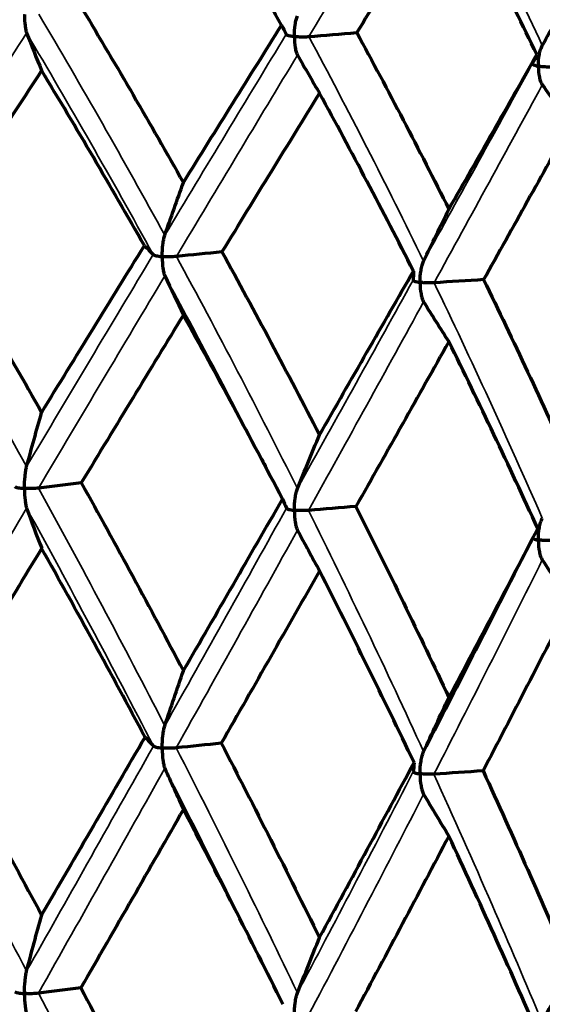
# Model space of a CAD drawing. Units: millimetres. Extents: x 235 to 913, y 130 to 548.
# Drawn here: x 577 to 581, y 445 to 453 of the extents above; entities that cross this region are included whole.
import ezdxf

# ---------------------------------------------------------------- set-up
doc = ezdxf.new("R2010")
doc.units = ezdxf.units.MM
doc.header["$LTSCALE"] = 0.75
doc.layers.add('Visible', color=7, linetype='Continuous', lineweight=70)
doc.layers.add('Visible Narrow', color=7, linetype='Continuous', lineweight=35)

msp = doc.modelspace()

# ---------------------------------------------------------------- linework, layer by layer
at = {"layer": 'Visible'}
for centre, major_axis, ratio, start_param, end_param in [((575.1641, 458.358), (-10.0224, 17.4308), 0.030055, 4.362038, 4.445346), ((576.0854, 458.2383), (-9.4955, 17.6701), 0.090881, 4.328696, 4.412165), ((583.9863, 474.8468), (1.7645, 27.8601), 0.336906, 2.516986, 2.534994), ((589.3371, 474.4134), (2.7888, 27.7762), 0.492478, 2.532386, 2.550393), ((573.696, 440.793), (12.5027, 21.1868), 0.024083, -1.04357, -0.975533), ((572.6088, 439.1144), (13.3299, 23.4719), 0.108827, 1.0375, 1.102275), ((569.6126, 431.2181), (-10.2307, 33.9345), 0.436709, -1.08894, -1.038273), ((594.1556, 473.8152), (4.0125, 27.611), 0.632873, 2.557451, 2.575468), ((572.7462, 439.122), (13.4918, 23.0878), 0.036298, 0.994325, 1.059141), ((568.4278, 431.3197), (-7.2221, 34.2438), 0.50149, -1.078371, -1.027706), ((600.9962, 441.1953), (-44.6751, 1.5833), 0.230061, -1.038097, -1.02869), ((586.5695, 471.8383), (2.1848, 26.9476), 0.416259, 2.507826, 2.526722), ((572.2814, 438.5779), (14.1241, 23.8303), 0.024731, -1.084984, -1.02253), ((596.042, 440.3578), (-44.6996, 1.1164), 0.23596, -1.214667, -1.205263), ((591.6304, 471.3308), (3.2664, 26.838), 0.564916, 2.527713, 2.546609), ((572.4667, 438.5167), (13.8956, 23.8395), 0.037423, 1.073288, 1.136717), ((559.4297, 416.0801), (-6.188, 52.3455), 0.542, -0.959114, -0.922765), ((555.902, 417.371), (0.6014, 51.5799), 0.60959, -0.912149, -0.875334), ((604.8908, 439.9331), (-47.3076, 1.4656), 0.214255, -0.946715, -0.93786), ((571.0341, 436.6946), (15.765, 26.502), 0.025873, -1.134745, -1.077494), ((583.7711, 469.3503), (1.6638, 26.293), 0.336874, 2.488275, 2.507928), ((599.9714, 439.0205), (-47.3176, 1.0956), 0.218807, -1.122713, -1.113857), ((589.0234, 468.925), (2.6303, 26.214), 0.492449, 2.503663, 2.523316), ((570.6289, 436.7945), (15.7314, 25.9027), 0.108729, -1.087939, -1.030558), ((572.2192, 438.067), (14.2794, 24.5056), 0.036964, 1.152949, 1.215056), ((564.5769, 424.6403), (-13.6525, 43.5551), 0.461761, -1.181822, -1.141712), ((593.7555, 468.3391), (3.7871, 26.0589), 0.632867, 2.528764, 2.548426), ((561.4262, 425.0549), (-9.842, 43.7768), 0.55529, -1.179877, -1.139656), ((574.4278, 440.8443), (11.13, 19.7081), 0.098603, -1.204663, -1.131754), ((573.0322, 439.6662), (12.9966, 21.9887), 0.023247, -1.285071, -1.217461), ((603.798, 437.7566), (-49.4493, 0.9708), 0.204636, -1.032471, -1.024016), ((586.3406, 466.5608), (2.0815, 25.6858), 0.416236, 2.485088, 2.505393), ((574.0479, 440.3854), (11.7917, 20.1731), 0.093807, -1.265459, -1.193534), ((598.1188, 436.8356), (-49.4694, 0.6984), 0.208396, -1.208018, -1.199566), ((591.3203, 466.0615), (3.1122, 25.5813), 0.564896, 2.504967, 2.525271), ((547.2825, 409.5764), (-9.7989, 65.0893), 0.627657, -1.094883, -1.066441), ((539.8751, 411.1712), (1.558, 64.5868), 0.739956, -1.008495, -0.979761), ((607.3202, 436.5905), (-51.0183, 0.7482), 0.192807, -0.943647, -0.935464)]:
    msp.add_ellipse(centre, major_axis=major_axis, ratio=ratio, start_param=start_param, end_param=end_param, dxfattribs=at)
at = {"layer": 'Visible', "extrusion": (-2.98613e-18, -2.20479e-16, -1)}
msp.add_ellipse((594.1614, 436.2397), major_axis=(4.0262, 27.6124), ratio=0.632923, start_param=-1.036434, end_param=-1.018419, dxfattribs=at)
at = {"layer": 'Visible', "extrusion": (3.19322e-18, -2.10114e-16, -1)}
msp.add_ellipse((570.466, 433.8766), major_axis=(-9.87, 31.2615), ratio=0.432965, start_param=1.063994, end_param=1.117661, dxfattribs=at)
at = {"layer": 'Visible', "extrusion": (-7.08601e-16, 1.85407e-16, -1)}
msp.add_ellipse((574.0493, 442.2405), major_axis=(11.675, 19.8099), ratio=0.047334, start_param=-1.117957, end_param=-1.045172, dxfattribs=at)
at = {"layer": 'Visible', "extrusion": (3.60486e-20, -2e-16, -1)}
msp.add_ellipse((535.3243, 451.9519), major_axis=(43.9563, 0.0079), ratio=0.173665, start_param=-0.091616, end_param=-0.082011, dxfattribs=at)
at = {"layer": 'Visible', "extrusion": (-6.56436e-20, -2e-16, -1)}
msp.add_ellipse((598.1063, 445.6296), major_axis=(-43.9792, 0.0144), ratio=0.174332, start_param=1.129185, end_param=1.138785, dxfattribs=at)
at = {"layer": 'Visible', "extrusion": (-1.2675e-19, -1.99387e-16, -1)}
msp.add_ellipse((568.9183, 432.6316), major_axis=(-6.85, 33.1057), ratio=0.503324, start_param=1.031225, end_param=1.083018, dxfattribs=at)
at = {"layer": 'Visible', "extrusion": (-1.90918e-20, -2e-16, -1)}
msp.add_ellipse((537.3171, 453.0599), major_axis=(-43.9629, 0.0042), ratio=0.173659, start_param=3.224463, end_param=3.234066, dxfattribs=at)
at = {"layer": 'Visible', "extrusion": (-1.88593e-18, -2.2327e-16, -1)}
msp.add_ellipse((585.1284, 438.5617), major_axis=(1.8137, 22.3791), ratio=0.416104, start_param=-1.016336, end_param=-0.993671, dxfattribs=at)
at = {"layer": 'Visible', "extrusion": (-2.37963e-18, -2.19558e-16, -1)}
msp.add_ellipse((589.6769, 438.1058), major_axis=(2.7118, 22.2881), ratio=0.564777, start_param=-1.036215, end_param=-1.01355, dxfattribs=at)
at = {"layer": 'Visible', "extrusion": (-1.77786e-18, -1.94167e-16, -1)}
msp.add_ellipse((567.5663, 425.8557), major_axis=(-12.4353, 40.8005), ratio=0.427106, start_param=1.042531, end_param=1.08582, dxfattribs=at)
at = {"layer": 'Visible', "extrusion": (-2.05893e-16, -1.10104e-16, -1)}
msp.add_ellipse((572.8919, 439.853), major_axis=(13.1748, 22.5914), ratio=0.049677, start_param=-1.155078, end_param=-1.088891, dxfattribs=at)
at = {"layer": 'Visible', "extrusion": (-2.1127e-18, -2.00143e-16, -1)}
msp.add_ellipse((534.0691, 446.6057), major_axis=(44.5963, 3.0267), ratio=0.183799, start_param=-0.160475, end_param=-0.151067, dxfattribs=at)
at = {"layer": 'Visible', "extrusion": (-5.9952e-19, -1.97198e-16, -1)}
msp.add_ellipse((565.0938, 426.0845), major_axis=(-8.7936, 41.1023), ratio=0.508813, start_param=1.036881, end_param=1.08021, dxfattribs=at)
at = {"layer": 'Visible', "extrusion": (-1.96939e-18, -2.00135e-16, -1)}
msp.add_ellipse((535.5489, 447.7478), major_axis=(44.5941, 3.0588), ratio=0.172257, start_param=0.013791, end_param=0.023199, dxfattribs=at)
at = {"layer": 'Visible', "extrusion": (-6.90458e-18, -2.11478e-16, -1)}
msp.add_ellipse((569.2679, 433.8614), major_axis=(17.5751, 29.2165), ratio=0.042125, start_param=0.954748, end_param=1.007894, dxfattribs=at)
at = {"layer": 'Visible', "extrusion": (-1.27624e-18, -2.20175e-16, -1)}
msp.add_ellipse((582.8434, 436.9061), major_axis=(1.436, 22.7009), ratio=0.336747, start_param=-1.022858, end_param=-1.000169, dxfattribs=at)
at = {"layer": 'Visible', "extrusion": (-2.07765e-18, -2.20711e-16, -1)}
msp.add_ellipse((587.6695, 436.5154), major_axis=(2.2704, 22.6327), ratio=0.492332, start_param=-1.038241, end_param=-1.015552, dxfattribs=at)
at = {"layer": 'Visible', "extrusion": (-1.13941e-19, -2.00006e-16, -1)}
msp.add_ellipse((531.991, 445.8261), major_axis=(47.262, 2.473), ratio=0.176864, start_param=-0.070897, end_param=-0.062041, dxfattribs=at)
at = {"layer": 'Visible', "extrusion": (1.05206e-16, -2.91243e-16, -1)}
msp.add_ellipse((572.139, 438.0875), major_axis=(14.2979, 24.0494), ratio=0.040465, start_param=1.107642, end_param=1.169798, dxfattribs=at)
at = {"layer": 'Visible', "extrusion": (-1.73205e-18, -2.21379e-16, -1)}
msp.add_ellipse((585.4831, 434.7535), major_axis=(1.8652, 23.0228), ratio=0.416139, start_param=-1.039777, end_param=-1.01718, dxfattribs=at)
at = {"layer": 'Visible', "extrusion": (-2.6877e-18, -2.22096e-16, -1)}
msp.add_ellipse((590.158, 434.2848), major_axis=(2.789, 22.9293), ratio=0.564809, start_param=-1.059651, end_param=-1.037053, dxfattribs=at)
at = {"layer": 'Visible', "extrusion": (4.47784e-18, -2.13008e-16, -1)}
msp.add_ellipse((562.2138, 420.7152), major_axis=(-17.3288, 50.3381), ratio=0.446116, start_param=1.178656, end_param=1.213257, dxfattribs=at)
at = {"layer": 'Visible', "extrusion": (-6.1332e-19, -2.00023e-16, -1)}
msp.add_ellipse((529.2465, 443.7829), major_axis=(49.4215, 1.8482), ratio=0.179064, start_param=-0.156927, end_param=-0.148472, dxfattribs=at)
at = {"layer": 'Visible', "extrusion": (-1.1816e-17, -2.57623e-16, -1)}
msp.add_ellipse((558.2659, 422.629), major_axis=(-13.5947, 48.7558), ratio=0.5522, start_param=1.208188, end_param=1.243887, dxfattribs=at)
at = {"layer": 'Visible', "extrusion": (-5.37224e-19, -2.0002e-16, -1)}
msp.add_ellipse((530.7321, 445.0714), major_axis=(49.4208, 1.8671), ratio=0.172692, start_param=0.017552, end_param=0.026008, dxfattribs=at)
at = {"layer": 'Visible', "extrusion": (-8.90281e-16, 3.16258e-16, -1)}
msp.add_ellipse((570.8973, 436.408), major_axis=(16.0546, 26.8548), ratio=0.042859, start_param=1.16347, end_param=1.219845, dxfattribs=at)
at = {"layer": 'Visible', "extrusion": (-1.30823e-17, -2.21543e-16, -1)}
msp.add_ellipse((570.7114, 436.8164), major_axis=(15.6127, 25.7095), ratio=0.126699, start_param=1.121419, end_param=1.178968, dxfattribs=at)
at = {"layer": 'Visible', "extrusion": (-1.37013e-18, -2.21666e-16, -1)}
msp.add_ellipse((583.1283, 432.8367), major_axis=(1.4829, 23.4495), ratio=0.336775, start_param=-1.040422, end_param=-1.018023, dxfattribs=at)
at = {"layer": 'Visible', "extrusion": (-2.2263e-18, -2.22198e-16, -1)}
msp.add_ellipse((588.0856, 432.4353), major_axis=(2.3447, 23.3791), ratio=0.492358, start_param=-1.055801, end_param=-1.033402, dxfattribs=at)
at = {"layer": 'Visible', "extrusion": (-3.37518e-18, -2.23158e-16, -1)}
msp.add_ellipse((592.5662, 431.8906), major_axis=(3.3887, 23.2506), ratio=0.632982, start_param=-1.081186, end_param=-1.058787, dxfattribs=at)
at = {"layer": 'Visible'}
for points, knots in [([(580.4276, 453.837), (580.3086, 453.6288), (580.1877, 453.4208), (579.9434, 453.0079), (579.82, 452.8028), (579.6946, 452.5982)], [0.0000017, 0.0000017, 0.0000017, 0.0000017, 0.0806174, 0.0806174, 0.1603072, 0.1603072, 0.1603072, 0.1603072]), ([(577.049, 452.7426), (577.049, 452.7419), (577.049, 452.7412), (577.0491, 452.7099), (577.0508, 452.6801), (577.0551, 452.6425), (577.0569, 452.6306), (577.061, 452.6105), (577.0634, 452.6016), (577.0661, 452.5945)], [-0.00021165, -0.00021165, -0.00021165, -0.00021165, 0, 0, 0.00935455, 0.00935455, 0.0138051, 0.0138051, 0.01766476, 0.01766476, 0.01766476, 0.01766476]), ([(579.1975, 452.5687), (579.1975, 452.5694), (579.1975, 452.5701), (579.1976, 452.6015), (579.2001, 452.633), (579.2065, 452.6746), (579.2091, 452.6881), (579.2151, 452.7119), (579.2185, 452.7229), (579.2226, 452.7325)], [-0.01633428, -0.01633428, -0.01633428, -0.01633428, -0.01614093, -0.01614093, -0.0075822, -0.0075822, -0.00352227, -0.00352227, -0.000001, -0.000001, -0.000001, -0.000001]), ([(579.1328, 452.5851), (579.1337, 452.5831), (579.137, 452.581), (579.1423, 452.5791), (579.1476, 452.5771), (579.1547, 452.5752), (579.1639, 452.5734), (579.1731, 452.5716), (579.1843, 452.5699), (579.1975, 452.5687)], [0, 0, 0, 0, 0.333333, 0.333333, 0.333333, 0.666667, 0.666667, 0.666667, 1, 1, 1, 1]), ([(579.1975, 452.5687), (579.1975, 452.568), (579.1975, 452.5673), (579.1976, 452.5359), (579.2001, 452.506), (579.2065, 452.4683), (579.2091, 452.4563), (579.2151, 452.4361), (579.2185, 452.4271), (579.2226, 452.4199)], [-0.00021166, -0.00021166, -0.00021166, -0.00021166, 0, 0, 0.00935455, 0.00935455, 0.0138051, 0.0138051, 0.01766476, 0.01766476, 0.01766476, 0.01766476]), ([(579.1975, 452.5687), (579.2106, 452.5675), (579.2245, 452.5665), (579.2379, 452.566), (579.2514, 452.5654), (579.2645, 452.5653), (579.277, 452.5656), (579.2896, 452.5658), (579.3015, 452.5663), (579.312, 452.5672)], [0, 0, 0, 0, 0.3333333, 0.3333333, 0.3333333, 0.6666667, 0.6666667, 0.6666667, 1, 1, 1, 1]), ([(581.1394, 452.3325), (581.1394, 452.3332), (581.1394, 452.3339), (581.1396, 452.3654), (581.1428, 452.3967), (581.151, 452.4381), (581.1544, 452.4516), (581.1621, 452.4752), (581.1665, 452.4861), (581.1717, 452.4955)], [-0.00021164, -0.00021164, -0.00021164, -0.00021164, 0, 0, 0.00936852, 0.00936852, 0.01381257, 0.01381257, 0.01766701, 0.01766701, 0.01766701, 0.01766701]), ([(581.0921, 452.3507), (581.0911, 452.3487), (581.0922, 452.3466), (581.0955, 452.3444), (581.0987, 452.3423), (581.1038, 452.3403), (581.1111, 452.3382), (581.1184, 452.3361), (581.1278, 452.3341), (581.1394, 452.3325)], [0, 0, 0, 0, 0.333333, 0.333333, 0.333333, 0.666667, 0.666667, 0.666667, 1, 1, 1, 1]), ([(581.1394, 452.3325), (581.151, 452.331), (581.1638, 452.3296), (581.1766, 452.3287), (581.1893, 452.3277), (581.2021, 452.3273), (581.2146, 452.3271), (581.2272, 452.3269), (581.2394, 452.3271), (581.2507, 452.3276)], [0.0000998, 0.0000998, 0.0000998, 0.0000998, 0.3333333, 0.3333333, 0.3333333, 0.6666667, 0.6666667, 0.6666667, 1, 1, 1, 1]), ([(581.1394, 452.3325), (581.1394, 452.3319), (581.1394, 452.3312), (581.1396, 452.2998), (581.1428, 452.2698), (581.151, 452.2319), (581.1544, 452.2198), (581.1621, 452.1994), (581.1665, 452.1902), (581.1717, 452.1829)], [-0.00021166, -0.00021166, -0.00021166, -0.00021166, 0, 0, 0.00935455, 0.00935455, 0.0138051, 0.0138051, 0.01766476, 0.01766476, 0.01766476, 0.01766476]), ([(581.3965, 451.8739), (581.2834, 451.6702), (581.1695, 451.4653), (580.9387, 451.0515), (580.8219, 450.8424), (580.7044, 450.6325)], [0.0000021, 0.0000021, 0.0000021, 0.0000021, 0.0804068, 0.0804068, 0.1617397, 0.1617397, 0.1617397, 0.1617397]), ([(578.1451, 450.8162), (578.1451, 450.8171), (578.1451, 450.8179), (578.1452, 450.8503), (578.1473, 450.8826), (578.1527, 450.9254), (578.1549, 450.9395), (578.16, 450.9641), (578.1629, 450.9756), (578.1663, 450.9856)], [-0.00025522, -0.00025522, -0.00025522, -0.00025522, 0, 0, 0.00961293, 0.00961293, 0.01421247, 0.01421247, 0.01817402, 0.01817402, 0.01817402, 0.01817402]), ([(578.0738, 450.8315), (578.0752, 450.83), (578.078, 450.8285), (578.0858, 450.8256), (578.0909, 450.8242), (578.1029, 450.8215), (578.1101, 450.8203), (578.1258, 450.8181), (578.1345, 450.8171), (578.1441, 450.8163), (578.1446, 450.8163), (578.1451, 450.8162)], [0.000001, 0.000001, 0.000001, 0.000001, 0.00270636, 0.00270636, 0.0055224, 0.0055224, 0.00853541, 0.00853541, 0.01158785, 0.01158785, 0.01174547, 0.01174547, 0.01174547, 0.01174547]), ([(578.2585, 450.8166), (578.2508, 450.8158), (578.2423, 450.8152), (578.2245, 450.8143), (578.2151, 450.8141), (578.1957, 450.814), (578.1855, 450.8142), (578.1656, 450.8148), (578.1558, 450.8154), (578.1461, 450.8161), (578.1456, 450.8162), (578.1451, 450.8162)], [0.000001, 0.000001, 0.000001, 0.000001, 0.00270851, 0.00270851, 0.00552685, 0.00552685, 0.00853768, 0.00853768, 0.01158784, 0.01158784, 0.01174546, 0.01174546, 0.01174546, 0.01174546]), ([(578.1451, 450.8162), (578.1451, 450.8154), (578.1451, 450.8146), (578.1452, 450.7821), (578.1473, 450.7513), (578.1527, 450.7124), (578.1549, 450.7), (578.16, 450.6791), (578.1629, 450.6698), (578.1663, 450.6623)], [-0.00025523, -0.00025523, -0.00025523, -0.00025523, 0, 0, 0.009646, 0.009646, 0.01423915, 0.01423915, 0.01819616, 0.01819616, 0.01819616, 0.01819616]), ([(580.1981, 450.6104), (580.1981, 450.6112), (580.1981, 450.6121), (580.1983, 450.6445), (580.2011, 450.6766), (580.2084, 450.7193), (580.2114, 450.7333), (580.2183, 450.7578), (580.2222, 450.7692), (580.2269, 450.779)], [-0.00025522, -0.00025522, -0.00025522, -0.00025522, 0, 0, 0.00961293, 0.00961293, 0.01421247, 0.01421247, 0.01817402, 0.01817402, 0.01817402, 0.01817402]), ([(580.1432, 450.6276), (580.1431, 450.6261), (580.1444, 450.6245), (580.1491, 450.6214), (580.1527, 450.6199), (580.1619, 450.6169), (580.1677, 450.6155), (580.181, 450.6128), (580.1886, 450.6116), (580.1973, 450.6105), (580.1977, 450.6104), (580.1981, 450.6104)], [0.000001, 0.000001, 0.000001, 0.000001, 0.00270636, 0.00270636, 0.0055224, 0.0055224, 0.00853541, 0.00853541, 0.01158785, 0.01158785, 0.01174547, 0.01174547, 0.01174547, 0.01174547]), ([(580.1981, 450.6104), (580.1981, 450.6096), (580.1981, 450.6087), (580.1983, 450.5763), (580.2011, 450.5454), (580.2084, 450.5063), (580.2114, 450.4938), (580.2183, 450.4727), (580.2222, 450.4633), (580.2269, 450.4558)], [-0.00025523, -0.00025523, -0.00025523, -0.00025523, 0, 0, 0.009646, 0.009646, 0.01423915, 0.01423915, 0.01819616, 0.01819616, 0.01819616, 0.01819616]), ([(580.3102, 450.6073), (580.3018, 450.6068), (580.2928, 450.6064), (580.2745, 450.6062), (580.265, 450.6062), (580.2457, 450.6067), (580.2359, 450.6072), (580.217, 450.6084), (580.2079, 450.6092), (580.199, 450.6103), (580.1986, 450.6103), (580.1981, 450.6104)], [0.000001, 0.000001, 0.000001, 0.000001, 0.00270851, 0.00270851, 0.00552685, 0.00552685, 0.00853768, 0.00853768, 0.01158784, 0.01158784, 0.01174546, 0.01174546, 0.01174546, 0.01174546]), ([(580.7044, 450.6325), (580.8233, 450.3883), (580.9401, 450.1432), (581.1709, 449.6501), (581.2847, 449.4018), (581.3965, 449.153)], [-0.1659304, -0.1659304, -0.1659304, -0.1659304, -0.0832836, -0.0832836, -0.0000022, -0.0000022, -0.0000022, -0.0000022]), ([(577.049, 448.9704), (577.049, 448.9712), (577.049, 448.9721), (577.0491, 449.0054), (577.0507, 449.0384), (577.0551, 449.0824), (577.0569, 449.0969), (577.061, 449.1223), (577.0633, 449.1341), (577.0661, 449.1444)], [-0.0171713, -0.0171713, -0.0171713, -0.0171713, -0.01693304, -0.01693304, -0.00797118, -0.00797118, -0.00367854, -0.00367854, -0.000001, -0.000001, -0.000001, -0.000001]), ([(577.5014, 449.0148), (577.6408, 448.7648), (577.7782, 448.515), (577.9136, 448.2656), (578.0491, 448.0162), (578.1826, 447.7671), (578.3142, 447.5184)], [0, 0, 0, 0, 0.5, 0.5, 0.5, 0.999999, 0.999999, 0.999999, 0.999999]), ([(576.9712, 448.9845), (576.9733, 448.983), (576.9769, 448.9815), (576.9859, 448.9787), (576.9916, 448.9774), (577.0048, 448.975), (577.0125, 448.9739), (577.0291, 448.9719), (577.0381, 448.9711), (577.048, 448.9704), (577.0485, 448.9704), (577.049, 448.9704)], [-0.01152889, -0.01152889, -0.01152889, -0.01152889, -0.00882322, -0.00882322, -0.00601325, -0.00601325, -0.0030246, -0.0030246, 0, 0, 0.00015646, 0.00015646, 0.00015646, 0.00015646]), ([(577.1609, 448.9725), (577.1536, 448.9716), (577.1455, 448.9709), (577.1282, 448.9697), (577.119, 448.9694), (577.0998, 448.969), (577.0898, 448.969), (577.0699, 448.9693), (577.06, 448.9697), (577.05, 448.9703), (577.0495, 448.9703), (577.049, 448.9704)], [-0.0115289, -0.0115289, -0.0115289, -0.0115289, -0.00881935, -0.00881935, -0.00600524, -0.00600524, -0.00302051, -0.00302051, 0, 0, 0.00015645, 0.00015645, 0.00015645, 0.00015645]), ([(577.049, 448.9704), (577.049, 448.9695), (577.049, 448.9687), (577.0491, 448.9354), (577.0508, 448.9038), (577.0551, 448.8639), (577.0569, 448.8511), (577.061, 448.8297), (577.0633, 448.8201), (577.0661, 448.8125)], [-0.01719057, -0.01719057, -0.01719057, -0.01719057, -0.01695229, -0.01695229, -0.00795765, -0.00795765, -0.00367287, -0.00367287, -0.000001, -0.000001, -0.000001, -0.000001]), ([(579.1975, 448.7964), (579.1975, 448.7973), (579.1975, 448.7981), (579.1976, 448.8314), (579.2001, 448.8644), (579.2064, 448.9082), (579.209, 448.9226), (579.2151, 448.9478), (579.2185, 448.9596), (579.2226, 448.9698)], [-0.00026205, -0.00026205, -0.00026205, -0.00026205, 0, 0, 0.00985639, 0.00985639, 0.0145775, 0.0145775, 0.01862212, 0.01862212, 0.01862212, 0.01862212]), ([(579.135, 448.8126), (579.1356, 448.8111), (579.1376, 448.8095), (579.1438, 448.8065), (579.1481, 448.8051), (579.1586, 448.8023), (579.165, 448.8009), (579.1794, 448.7985), (579.1875, 448.7974), (579.1966, 448.7965), (579.197, 448.7964), (579.1975, 448.7964)], [0.000001, 0.000001, 0.000001, 0.000001, 0.00270068, 0.00270068, 0.00550443, 0.00550443, 0.00848646, 0.00848646, 0.01150436, 0.01150436, 0.01166047, 0.01166047, 0.01166047, 0.01166047]), ([(579.3098, 448.7951), (579.3017, 448.7944), (579.293, 448.794), (579.275, 448.7934), (579.2655, 448.7933), (579.2462, 448.7935), (579.2363, 448.7938), (579.217, 448.7947), (579.2076, 448.7954), (579.1984, 448.7963), (579.198, 448.7964), (579.1975, 448.7964)], [0.000001, 0.000001, 0.000001, 0.000001, 0.00270454, 0.00270454, 0.00551241, 0.00551241, 0.00849052, 0.00849052, 0.01150434, 0.01150434, 0.01166045, 0.01166045, 0.01166045, 0.01166045]), ([(579.1975, 448.7964), (579.1975, 448.7955), (579.1975, 448.7947), (579.1976, 448.7614), (579.2001, 448.7298), (579.2065, 448.6897), (579.2091, 448.6768), (579.2151, 448.6553), (579.2185, 448.6456), (579.2226, 448.6379)], [-0.00026205, -0.00026205, -0.00026205, -0.00026205, 0, 0, 0.00989206, 0.00989206, 0.01460433, 0.01460433, 0.01864255, 0.01864255, 0.01864255, 0.01864255]), ([(579.6876, 448.8265), (579.8165, 448.5702), (579.9426, 448.3154), (580.0659, 448.062), (580.1892, 447.8086), (580.3097, 447.5568), (580.4276, 447.3065)], [0, 0, 0, 0, 0.5, 0.5, 0.5, 0.999999, 0.999999, 0.999999, 0.999999]), ([(581.1394, 448.5603), (581.1394, 448.5611), (581.1394, 448.562), (581.1396, 448.5953), (581.1427, 448.6282), (581.1509, 448.6718), (581.1543, 448.6861), (581.162, 448.7111), (581.1664, 448.7227), (581.1717, 448.7328)], [-0.00026205, -0.00026205, -0.00026205, -0.00026205, 0, 0, 0.00985639, 0.00985639, 0.0145775, 0.0145775, 0.01862212, 0.01862212, 0.01862212, 0.01862212]), ([(581.0953, 448.5733), (581.0969, 448.5718), (581.0995, 448.5703), (581.107, 448.5672), (581.112, 448.5657), (581.1237, 448.5629), (581.1306, 448.5616), (581.1386, 448.5604), (581.139, 448.5603), (581.1394, 448.5603)], [0.002790965, 0.002790965, 0.002790965, 0.002790965, 0.005504426, 0.005504426, 0.008486459, 0.008486459, 0.011504361, 0.011504361, 0.011660469, 0.011660469, 0.011660469, 0.011660469]), ([(581.2488, 448.5556), (581.2401, 448.5552), (581.2311, 448.555), (581.2127, 448.555), (581.2033, 448.5552), (581.1845, 448.5559), (581.175, 448.5565), (581.157, 448.5581), (581.1484, 448.559), (581.1402, 448.5602), (581.1398, 448.5602), (581.1394, 448.5603)], [0.000001, 0.000001, 0.000001, 0.000001, 0.00270454, 0.00270454, 0.00551241, 0.00551241, 0.00849052, 0.00849052, 0.01150434, 0.01150434, 0.01166045, 0.01166045, 0.01166045, 0.01166045]), ([(581.1394, 448.5603), (581.1394, 448.5594), (581.1394, 448.5586), (581.1396, 448.5253), (581.1428, 448.4936), (581.1509, 448.4532), (581.1543, 448.4403), (581.162, 448.4186), (581.1664, 448.4088), (581.1717, 448.4009)], [-0.00026205, -0.00026205, -0.00026205, -0.00026205, 0, 0, 0.00989206, 0.00989206, 0.01460433, 0.01460433, 0.01864255, 0.01864255, 0.01864255, 0.01864255]), ([(581.3965, 448.0715), (581.2829, 447.8488), (581.1681, 447.6252), (580.9358, 447.1753), (580.8182, 446.9488), (580.6996, 446.7217)], [0.0000022, 0.0000022, 0.0000022, 0.0000022, 0.0854141, 0.0854141, 0.1714399, 0.1714399, 0.1714399, 0.1714399]), ([(578.1451, 446.9047), (578.1451, 446.9055), (578.1451, 446.9064), (578.1452, 446.9404), (578.1473, 446.974), (578.1527, 447.0188), (578.1549, 447.0336), (578.16, 447.0593), (578.1628, 447.0714), (578.1663, 447.0818)], [-0.01747288, -0.01747288, -0.01747288, -0.01747288, -0.01723011, -0.01723011, -0.00809668, -0.00809668, -0.00372853, -0.00372853, -0.000001, -0.000001, -0.000001, -0.000001]), ([(578.0753, 446.9198), (578.0767, 446.9183), (578.0794, 446.9168), (578.087, 446.9139), (578.092, 446.9125), (578.1038, 446.9099), (578.1108, 446.9087), (578.1262, 446.9065), (578.1347, 446.9055), (578.1442, 446.9047), (578.1446, 446.9047), (578.1451, 446.9047)], [-0.01146763, -0.01146763, -0.01146763, -0.01146763, -0.0087662, -0.0087662, -0.00596527, -0.00596527, -0.00299933, -0.00299933, 0, 0, 0.00015535, 0.00015535, 0.00015535, 0.00015535]), ([(578.257, 446.9051), (578.2493, 446.9043), (578.2409, 446.9037), (578.2232, 446.9029), (578.2139, 446.9026), (578.1947, 446.9025), (578.1847, 446.9027), (578.1652, 446.9033), (578.1556, 446.9038), (578.146, 446.9046), (578.1456, 446.9046), (578.1451, 446.9047)], [-0.01146764, -0.01146764, -0.01146764, -0.01146764, -0.00876101, -0.00876101, -0.00595455, -0.00595455, -0.00299387, -0.00299387, 0, 0, 0.00015535, 0.00015535, 0.00015535, 0.00015535]), ([(578.1451, 446.9047), (578.1451, 446.9038), (578.1451, 446.9029), (578.1452, 446.869), (578.1473, 446.8367), (578.1527, 446.7959), (578.1549, 446.7828), (578.16, 446.7609), (578.1629, 446.751), (578.1663, 446.7431)], [-0.0174876, -0.0174876, -0.0174876, -0.0174876, -0.0172448, -0.0172448, -0.00808803, -0.00808803, -0.00372499, -0.00372499, -0.000001, -0.000001, -0.000001, -0.000001]), ([(580.1981, 446.6988), (580.1981, 446.6997), (580.1981, 446.7006), (580.1983, 446.7345), (580.2011, 446.7681), (580.2084, 446.8127), (580.2114, 446.8274), (580.2183, 446.853), (580.2222, 446.8649), (580.2269, 446.8752)], [-0.01747288, -0.01747288, -0.01747288, -0.01747288, -0.01723011, -0.01723011, -0.00809668, -0.00809668, -0.00372853, -0.00372853, -0.000001, -0.000001, -0.000001, -0.000001]), ([(580.1446, 446.7159), (580.1444, 446.7143), (580.1456, 446.7128), (580.1502, 446.7097), (580.1537, 446.7082), (580.1627, 446.7052), (580.1683, 446.7038), (580.1813, 446.7012), (580.1888, 446.7), (580.1973, 446.6989), (580.1977, 446.6989), (580.1981, 446.6988)], [-0.01146763, -0.01146763, -0.01146763, -0.01146763, -0.0087662, -0.0087662, -0.00596527, -0.00596527, -0.00299933, -0.00299933, 0, 0, 0.00015535, 0.00015535, 0.00015535, 0.00015535]), ([(580.3088, 446.6959), (580.3004, 446.6954), (580.2915, 446.695), (580.2733, 446.6947), (580.2638, 446.6948), (580.2448, 446.6952), (580.2352, 446.6957), (580.2166, 446.6969), (580.2077, 446.6977), (580.199, 446.6987), (580.1986, 446.6988), (580.1981, 446.6988)], [-0.01146764, -0.01146764, -0.01146764, -0.01146764, -0.00876101, -0.00876101, -0.00595455, -0.00595455, -0.00299387, -0.00299387, 0, 0, 0.00015535, 0.00015535, 0.00015535, 0.00015535]), ([(580.1981, 446.6988), (580.1981, 446.698), (580.1981, 446.6971), (580.1983, 446.6631), (580.2011, 446.6308), (580.2084, 446.5898), (580.2114, 446.5766), (580.2183, 446.5545), (580.2222, 446.5445), (580.2269, 446.5365)], [-0.0174876, -0.0174876, -0.0174876, -0.0174876, -0.0172448, -0.0172448, -0.00808803, -0.00808803, -0.00372499, -0.00372499, -0.000001, -0.000001, -0.000001, -0.000001]), ([(580.6996, 446.7217), (580.8199, 446.4597), (580.9384, 446.1971), (581.1707, 445.6738), (581.2845, 445.413), (581.3965, 445.1517)], [-0.1740396, -0.1740396, -0.1740396, -0.1740396, -0.0865557, -0.0865557, -0.0000023, -0.0000023, -0.0000023, -0.0000023]), ([(577.049, 444.9496), (577.049, 444.9505), (577.049, 444.9514), (577.0491, 444.9845), (577.0506, 445.0187), (577.0551, 445.0655), (577.0569, 445.0805), (577.061, 445.1067), (577.0633, 445.1189), (577.0661, 445.1296)], [-0.01811684, -0.01811684, -0.01811684, -0.01811684, -0.01784927, -0.01784927, -0.00818738, -0.00818738, -0.00376471, -0.00376471, -0.000001, -0.000001, -0.000001, -0.000001]), ([(576.9723, 444.9636), (576.9744, 444.9621), (576.9779, 444.9607), (576.9868, 444.9579), (576.9924, 444.9566), (577.0054, 444.9542), (577.013, 444.953), (577.0293, 444.9511), (577.0382, 444.9503), (577.048, 444.9497), (577.0485, 444.9496), (577.049, 444.9496)], [-0.01142627, -0.01142627, -0.01142627, -0.01142627, -0.00872767, -0.00872767, -0.00593284, -0.00593284, -0.00298225, -0.00298225, 0, 0, 0.0001546, 0.0001546, 0.0001546, 0.0001546]), ([(577.1597, 444.9518), (577.1525, 444.9509), (577.1444, 444.9501), (577.1273, 444.949), (577.1181, 444.9486), (577.0991, 444.9482), (577.0892, 444.9482), (577.0696, 444.9486), (577.0598, 444.9489), (577.0499, 444.9495), (577.0495, 444.9496), (577.049, 444.9496)], [-0.01142629, -0.01142629, -0.01142629, -0.01142629, -0.00872153, -0.00872153, -0.00592016, -0.00592016, -0.00297579, -0.00297579, 0, 0, 0.0001546, 0.0001546, 0.0001546, 0.0001546]), ([(577.049, 444.9496), (577.049, 444.9487), (577.049, 444.9478), (577.0491, 444.9148), (577.0506, 444.882), (577.0551, 444.8394), (577.0569, 444.8261), (577.061, 444.8039), (577.0633, 444.7939), (577.0661, 444.7859)], [-0.01812795, -0.01812795, -0.01812795, -0.01812795, -0.01786038, -0.01786038, -0.0081901, -0.0081901, -0.00376606, -0.00376606, -0.000001, -0.000001, -0.000001, -0.000001]), ([(577.4975, 444.9944), (577.6359, 444.7351), (577.7732, 444.4752), (578.0454, 443.9545), (578.1804, 443.6937), (578.3142, 443.4324)], [-0.1764407, -0.1764407, -0.1764407, -0.1764407, -0.0882211, -0.0882211, -0.0000018, -0.0000018, -0.0000018, -0.0000018]), ([(579.1975, 444.7756), (579.1975, 444.7765), (579.1975, 444.7774), (579.1976, 444.8105), (579.1999, 444.8447), (579.2064, 444.8913), (579.209, 444.9062), (579.2151, 444.9322), (579.2185, 444.9444), (579.2226, 444.955)], [-0.01811684, -0.01811684, -0.01811684, -0.01811684, -0.01784927, -0.01784927, -0.00818738, -0.00818738, -0.00376471, -0.00376471, -0.000001, -0.000001, -0.000001, -0.000001])]:
    msp.add_open_spline(points, degree=3, knots=knots, dxfattribs=at)
for points in [[(578.9378, 449.2013), (578.9501, 449.1773), (578.9625, 449.1533), (578.9752, 449.1294)], [(581.0852, 448.5541), (581.0285, 448.4455), (580.9727, 448.3369), (580.9179, 448.2283)], [(578.9131, 445.2517), (578.9237, 445.2301), (578.9344, 445.2085), (578.9452, 445.187)]]:
    msp.add_open_spline(points, degree=3, dxfattribs=at)
at = {"layer": 'Visible Narrow'}
for centre, major_axis, ratio, start_param, end_param in [((574.6147, 460.0265), (-10.9285, 20.5888), 0.106725, 4.281957, 4.374533), ((574.1605, 460.1591), (8.8076, 18.2586), 0.402083, 4.483492, 4.57504), ((573.7389, 441.8723), (-8.9976, 21.3833), 0.342791, -1.278591, -1.186701), ((573.7965, 441.8158), (-9.0223, 21.2541), 0.337283, -1.279662, -1.187073), ((574.2591, 441.8265), (-7.6208, 21.6141), 0.391333, -1.285112, -1.193217), ((574.428, 441.8093), (11.2826, 19.6967), 0.028622, -1.081658, -0.989759), ((574.4937, 441.7459), (11.1954, 19.5697), 0.032571, -1.082335, -0.989747), ((568.9467, 430.6745), (-12.3963, 35.4544), 0.398398, -1.167068, -1.106699), ((567.3275, 430.804), (-9.7822, 35.7656), 0.475961, -1.172414, -1.112045), ((550.0901, 400.9726), (2.9544, 69.0411), 0.55398, -0.774, -0.743999), ((567.2411, 430.8126), (19.6523, 33.3872), 0.034763, -0.975471, -0.915102), ((565.8622, 430.9803), (-6.478, 36.0794), 0.542645, -1.15615, -1.095781), ((547.4808, 401.2343), (40.2884, 65.3188), 0.041473, -0.729974, -0.692139), ((573.7399, 440.9051), (-9.8894, 21.5598), 0.281768, -1.411231, -1.319136), ((573.7352, 440.8917), (-9.9164, 21.4346), 0.277287, -1.415682, -1.323105), ((573.9251, 440.8984), (11.5231, 20.0783), 0.027411, -1.24205, -1.149954), ((574.2565, 440.8651), (-8.7447, 21.7944), 0.334691, -1.427454, -1.335358), ((574.0032, 440.87), (11.4435, 19.9542), 0.031551, -1.245493, -1.152916), ((574.516, 440.8134), (11.032, 19.5854), 0.102776, -1.208434, -1.115856), ((573.7067, 439.9889), (-10.5721, 21.536), 0.222029, -1.540545, -1.448219)]:
    msp.add_ellipse(centre, major_axis=major_axis, ratio=ratio, start_param=start_param, end_param=end_param, dxfattribs=at)
at = {"layer": 'Visible Narrow', "extrusion": (3.01167e-16, -3.9794e-16, -1)}
msp.add_ellipse((573.4008, 441.8408), major_axis=(11.4526, 20.227), ratio=0.10344, start_param=-1.162408, end_param=-1.06982, dxfattribs=at)
at = {"layer": 'Visible Narrow', "extrusion": (4.99313e-16, -5.01197e-16, -1)}
msp.add_ellipse((573.923, 441.8599), major_axis=(11.5058, 20.042), ratio=0.041468, start_param=-1.122, end_param=-1.030106, dxfattribs=at)
at = {"layer": 'Visible Narrow', "extrusion": (-3.91897e-16, 1.41108e-17, -1)}
msp.add_ellipse((573.9712, 441.8016), major_axis=(11.4341, 19.9119), ratio=0.037271, start_param=-1.122473, end_param=-1.029885, dxfattribs=at)
at = {"layer": 'Visible Narrow', "extrusion": (-8.5455e-17, -1.73655e-16, -1)}
msp.add_ellipse((568.853, 430.6804), major_axis=(18.7503, 33.9621), ratio=0.052291, start_param=-1.025132, end_param=-0.964763, dxfattribs=at)
at = {"layer": 'Visible Narrow', "extrusion": (-1.92443e-16, -8.55996e-17, -1)}
msp.add_ellipse((554.8303, 400.589), major_axis=(34.8751, 66.4552), ratio=0.051214, start_param=-0.782558, end_param=-0.744724, dxfattribs=at)
at = {"layer": 'Visible Narrow', "extrusion": (-8.21023e-16, 2.63288e-16, -1)}
msp.add_ellipse((573.4416, 440.9102), major_axis=(11.6264, 20.3031), ratio=0.035958, start_param=-1.284273, end_param=-1.191696, dxfattribs=at)
at = {"layer": 'Visible Narrow'}
for points, knots in [([(577.0661, 445.1296), (576.905, 445.4349), (576.7428, 445.7387), (576.5796, 446.0407), (576.3966, 446.3792), (576.2124, 446.7155), (576.0272, 447.0493)], [0, 0, 0, 0, 0.471528, 0.471528, 0.471528, 1, 1, 1, 1]), ([(577.0661, 445.1296), (577.2273, 445.4145), (577.3873, 445.6979), (577.5461, 445.9796), (577.7241, 446.2953), (577.9005, 446.6088), (578.0753, 446.9198)], [0, 0, 0, 0, 0.471527, 0.471527, 0.471527, 1, 1, 1, 1]), ([(579.2226, 444.955), (579.0741, 445.265), (578.924, 445.5735), (578.7724, 445.8803), (578.6024, 446.2242), (578.4306, 446.5659), (578.257, 446.9051)], [0, 0, 0, 0, 0.471528, 0.471528, 0.471528, 1, 1, 1, 1]), ([(577.1597, 444.9518), (577.3359, 445.2641), (577.5106, 445.5745), (577.6839, 445.8829), (577.8461, 446.1715), (578.0069, 446.4583), (578.1663, 446.7431)], [0, 0, 0, 0, 0.516497, 0.516497, 0.516497, 1, 1, 1, 1]), ([(578.9131, 445.2517), (578.8227, 445.4368), (578.7317, 445.6215), (578.6402, 445.8054), (578.4837, 446.1199), (578.3257, 446.4325), (578.1663, 446.7431)], [0.2335982, 0.2335982, 0.2335982, 0.2335982, 0.5164969, 0.5164969, 0.5164969, 1, 1, 1, 1]), ([(579.2226, 444.955), (579.3711, 445.2352), (579.518, 445.5139), (579.6631, 445.791), (579.8258, 446.1015), (579.9864, 446.4099), (580.1446, 446.7159)], [0, 0, 0, 0, 0.471527, 0.471527, 0.471527, 1, 1, 1, 1]), ([(581.1717, 444.718), (581.0403, 445.0322), (580.9069, 445.3451), (580.7715, 445.6562), (580.6197, 446.005), (580.4654, 446.3516), (580.3088, 446.6959)], [0, 0, 0, 0, 0.471527, 0.471527, 0.471527, 1, 1, 1, 1]), ([(579.3088, 444.7745), (579.4709, 445.0816), (579.6309, 445.387), (579.7889, 445.6903), (579.9368, 445.9742), (580.0828, 446.2564), (580.2269, 446.5365)], [0, 0, 0, 0, 0.516497, 0.516497, 0.516497, 1, 1, 1, 1])]:
    msp.add_open_spline(points, degree=3, knots=knots, dxfattribs=at)

doc.saveas('drawing.dxf')
